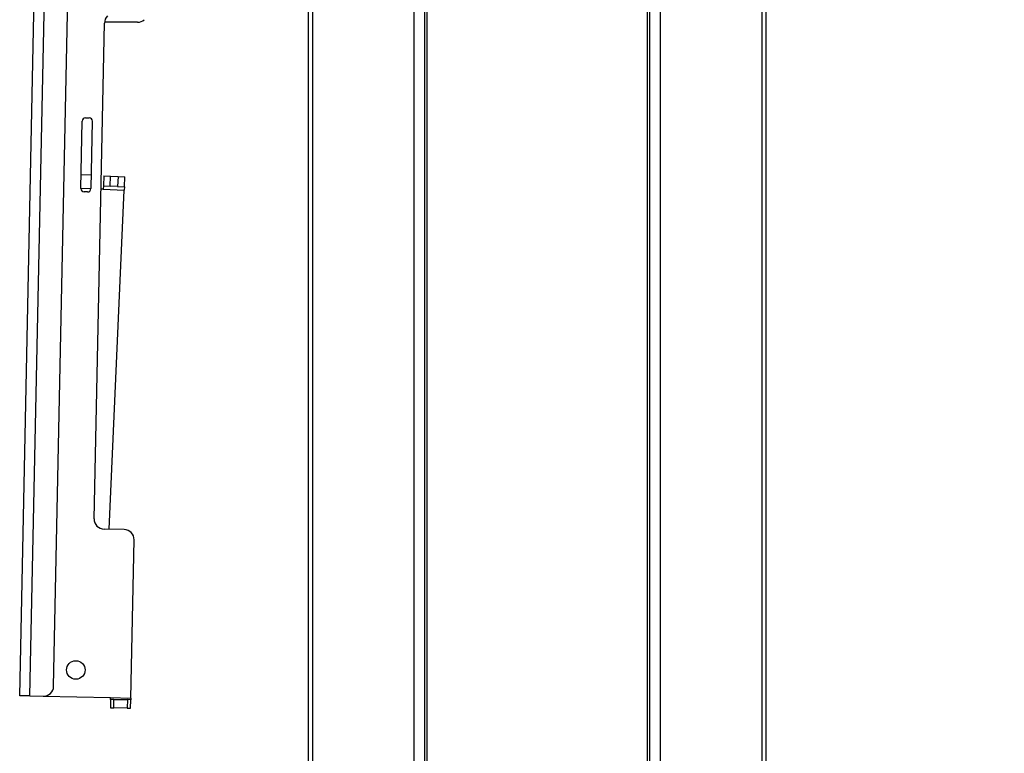
# Model space of a CAD drawing. Units: millimetres. Extents: x 10 to 410, y 10 to 267.
# Drawn here: x 349 to 366, y 183 to 195 of the extents above; entities that cross this region are included whole.
import ezdxf

# ---------------------------------------------------------------- set-up
doc = ezdxf.new("R2010")
doc.units = ezdxf.units.MM
doc.layers.add('MAATENTEKST', color=179, linetype='Continuous')
doc.layers.add('SLD-0', color=179, linetype='Continuous')
doc.styles.add('SLDTEXTSTYLE0', font='TXT', dxfattribs={"width": 0.75})
doc.styles.add('SLDTEXTSTYLE1', font='TXT', dxfattribs={"width": 0.96})
doc.dimstyles.new('SLDDIMSTYLE0', dxfattribs={"dimtxt": 2.38125, "dimasz": 3.302, "dimexe": 0, "dimexo": 0.0625, "dimgap": 0.595312, "dimtad": 1, "dimdec": 0, "dimlfac": 18, "dimrnd": 1e-09, "dimzin": 12, "dimdsep": 46, "dimtxsty": 'SLDTEXTSTYLE0', "dimblk1": 'NONE', "dimblk2": 'NONE', "dimsah": 1, "dimcen": 0.09, "dimadec": 0, "dimazin": 3, "dimtfac": 1, "dimtofl": 0, "dimtmove": 0, "dimatfit": 3, "dimldrblk": 'NONE', "dimfxl": 0, "dimfrac": 2, "dimtolj": 1, "dimtzin": 12, "dimarcsym": 0})

# ---------------------------------------------------------------- blocks, each defined once
blk = doc.blocks.new('_D_14')
at = {"layer": 'MAATENTEKST'}
for p, q in [((360.983, 221.206), (404.622, 221.206)), ((403.622, 61.317), (403.622, 221.206)), ((399.356, 148.738), (399.356, 149.462)), ((399.356, 149.462), (403.139, 149.462)), ((403.139, 149.462), (403.139, 148.738)), ((399.356, 140.823), (399.356, 140.098)), ((403.139, 140.098), (403.139, 140.823)), ((399.356, 140.098), (403.139, 140.098)), ((370.943, 61.317), (404.622, 61.317))]:
    blk.add_line(p, q, dxfattribs=at)
for points in [[(403.622, 221.206), (403.312, 218.706), (403.932, 218.706)], [(403.622, 61.317), (403.932, 63.817), (403.312, 63.817)]]:
    blk.add_solid(points, dxfattribs=at)
at = {"layer": 'MAATENTEKST', "char_height": 2.3813, "attachment_point": 1, "rotation": 90, "style": 'SLDTEXTSTYLE1'}
for s, insert in [('113,3', (400.248, 140.823)), ('2878', (400.248, 132.336))]:
    blk.add_mtext(s, dxfattribs=dict(at, insert=insert))
blk = doc.blocks.new('_None')
blk = doc.blocks.new('_D_15')
at = {"layer": 'MAATENTEKST'}
for p, q in [((360.771, 220.817), (393.63, 220.817)), ((392.63, 220.817), (392.63, 70.817)), ((388.364, 153.294), (388.364, 154.018)), ((388.364, 154.018), (392.148, 154.018)), ((392.148, 154.018), (392.148, 153.294)), ((388.364, 145.378), (388.364, 144.654)), ((392.148, 144.654), (392.148, 145.378)), ((388.364, 144.654), (392.148, 144.654)), ((360.771, 70.817), (393.63, 70.817))]:
    blk.add_line(p, q, dxfattribs=at)
for points in [[(392.63, 220.817), (392.32, 218.317), (392.94, 218.317)], [(392.63, 70.817), (392.94, 73.317), (392.32, 73.317)]]:
    blk.add_solid(points, dxfattribs=at)
at = {"layer": 'MAATENTEKST', "char_height": 2.3813, "attachment_point": 1, "rotation": 90, "style": 'SLDTEXTSTYLE1'}
for s, insert in [('106,3', (389.257, 145.378)), ('2700', (389.257, 136.892))]:
    blk.add_mtext(s, dxfattribs=dict(at, insert=insert))

msp = doc.modelspace()

# ---------------------------------------------------------------- linework, layer by layer
at = {"layer": 'SLD-0', "color": 8, "linetype": 'Continuous'}
for p, q in [((354.25, 220.539), (354.25, 70.817)), ((355.929, 70.817), (355.929, 220.539)), ((356.096, 220.539), (356.096, 70.817)), ((359.815, 70.817), (359.815, 220.539)), ((359.982, 220.539), (359.982, 70.817)), ((361.661, 220.539), (361.661, 70.817)), ((350.43, 191.841), (350.596, 191.834))]:
    msp.add_line(p, q, dxfattribs=at)
at = {"layer": 'SLD-0', "color": 179, "linetype": 'Continuous'}
for p, q in [((356.14, 70.817), (356.14, 220.539)), ((359.771, 220.539), (359.771, 70.817)), ((361.733, 70.817), (361.733, 220.539)), ((349.422, 183.467), (349.937, 208.184)), ((349.588, 183.464), (350.103, 208.181)), ((349.98, 183.622), (350.489, 208.006)), ((354.178, 196.465), (354.178, 173.854)), ((350.649, 186.387), (350.82, 194.565)), ((351.367, 194.581), (350.821, 194.581)), ((350.429, 191.837), (350.453, 192.948)), ((350.509, 193.002), (350.565, 193.001)), ((350.619, 192.945), (350.596, 191.834)), ((350.601, 192.056), (350.434, 192.064)), ((350.808, 192.047), (350.801, 191.88)), ((350.808, 192.047), (350.919, 192.042)), ((350.912, 191.875), (350.919, 192.042)), ((350.919, 192.042), (351.044, 192.036)), ((351.044, 192.036), (351.037, 191.87)), ((351.044, 192.036), (351.155, 192.031)), ((351.148, 191.865), (351.155, 192.031)), ((350.539, 191.779), (350.484, 191.78)), ((350.798, 191.825), (350.763, 191.827)), ((350.801, 191.88), (350.798, 191.825)), ((350.798, 191.825), (351.145, 191.809)), ((350.801, 191.88), (350.912, 191.875)), ((350.896, 186.215), (351.145, 191.809)), ((351.037, 191.87), (350.912, 191.875)), ((351.037, 191.87), (351.148, 191.865)), ((351.148, 191.865), (351.145, 191.809)), ((351.146, 186.21), (350.812, 186.217)), ((351.254, 183.429), (351.309, 186.04)), ((349.588, 183.464), (349.422, 183.467)), ((349.588, 183.464), (349.81, 183.459)), ((349.81, 183.459), (350.921, 183.436)), ((350.921, 183.408), (350.918, 183.27)), ((350.921, 183.436), (351.254, 183.429)), ((350.921, 183.408), (350.921, 183.436)), ((350.976, 183.407), (350.921, 183.408)), ((350.973, 183.268), (350.976, 183.407)), ((350.976, 183.407), (351.198, 183.403)), ((351.198, 183.403), (351.195, 183.264)), ((351.254, 183.401), (351.198, 183.403)), ((351.251, 183.263), (351.254, 183.401)), ((351.254, 183.429), (351.254, 183.401)), ((350.918, 183.27), (350.973, 183.268)), ((351.195, 183.264), (350.973, 183.268)), ((351.195, 183.264), (351.251, 183.263))]:
    msp.add_line(p, q, dxfattribs=at)
msp.add_circle((350.347, 183.893), 0.153, dxfattribs=at)
for centre, radius, start, end in [((350.986, 194.562), 0.167, 133.8063, 178.8063), ((351.367, 194.747), 0.167, 270, 311), ((350.508, 192.947), 0.0556, 88.8063, 178.8063), ((350.564, 192.946), 0.0556, 358.8063, 88.8063), ((350.485, 191.836), 0.0556, 178.8063, 268.8063), ((350.541, 191.835), 0.0556, 268.8063, 358.8063), ((350.816, 186.383), 0.167, 178.8063, 268.8063), ((351.142, 186.043), 0.167, 358.8063, 88.8063), ((349.814, 183.626), 0.167, 268.8063, 358.8063)]:
    msp.add_arc(centre, radius, start, end, dxfattribs=at)

# ---------------------------------------------------------------- dimensions: what is measured, and where the dimension line sits
at = {"layer": 'MAATENTEKST'}
for base, p1, p2, picture, middle in [((403.622, 61.317), (359.983, 221.206), (369.943, 61.317), '_D_14', (403.622, 141.261)), ((392.63, 220.817), (359.771, 70.817), (359.771, 220.817), '_D_15', (392.63, 145.817))]:
    dim = msp.add_linear_dim(base=base, p1=p1, p2=p2, angle=90, dimstyle='SLDDIMSTYLE0', dxfattribs=at)
    dim.commit()
    dim.dimension.update_dxf_attribs({"geometry": picture, "text_midpoint": middle, "dimtype": 160})

doc.saveas('drawing.dxf')
